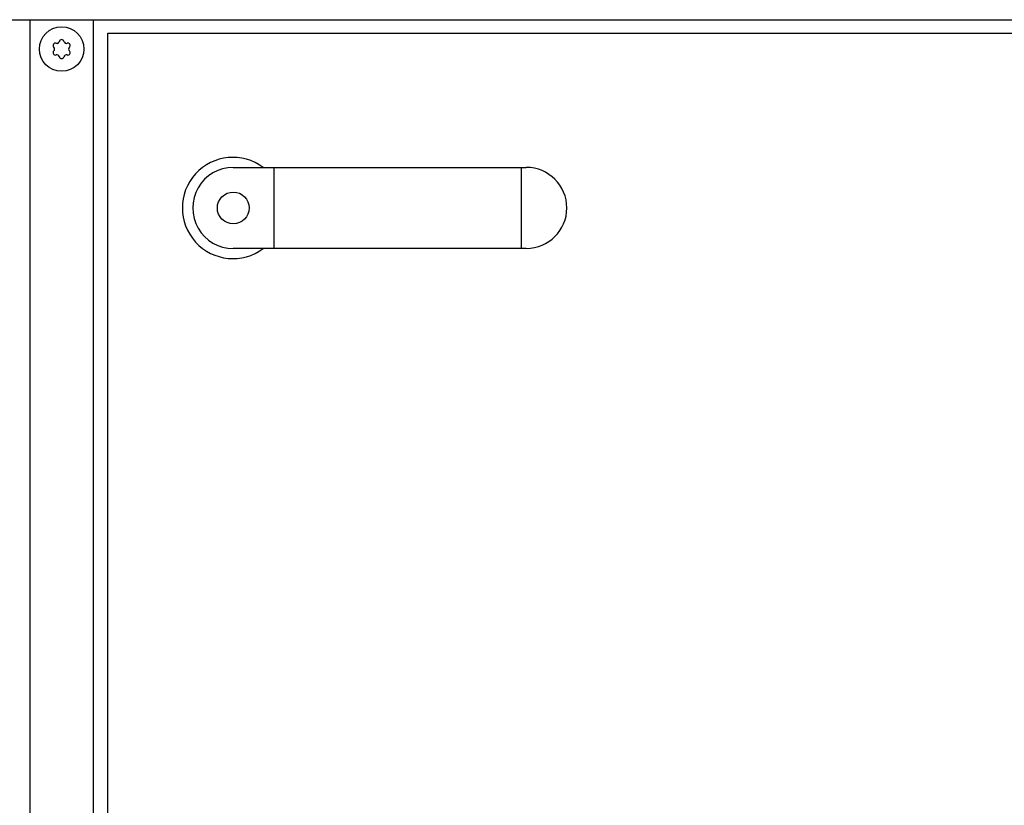
# Model space of a CAD drawing. Units: millimetres. Extents: x 30748 to 48075, y -17036 to -7239.
# Drawn here: x 41633 to 41943, y -8943 to -8696 of the extents above; entities that cross this region are included whole.
import ezdxf

# ---------------------------------------------------------------- set-up
doc = ezdxf.new("R2010")
doc.units = ezdxf.units.MM
doc.layers.add('1', color=7, linetype='Continuous')

msp = doc.modelspace()

# ---------------------------------------------------------------- linework, layer by layer
at = {"color": 6, "linetype": 'Continuous'}
for centre, radius, start, end in [((41644.51, -8704.25), 0.737, 150, 227.4092), ((41644.51, -8704.25), 0.737, 72.5908, 150), ((41643.47, -8705.38), 0.8, 312.5908, 47.4092), ((41644.97, -8702.78), 0.8, 252.5908, 347.4092), ((41646.47, -8703.12), 0.737, 90, 167.4092), ((41646.47, -8703.12), 0.737, 12.5908, 90), ((41647.97, -8702.78), 0.8, 192.5908, 287.4092), ((41648.43, -8704.25), 0.737, 30, 107.4092), ((41649.47, -8705.38), 0.8, 132.5908, 227.4092), ((41648.43, -8704.25), 0.737, 312.5908, 30), ((41644.51, -8706.51), 0.737, 132.5908, 210), ((41644.51, -8706.51), 0.737, 210, 287.4092), ((41644.97, -8707.98), 0.8, 12.5908, 107.4092), ((41646.47, -8707.64), 0.737, 192.5908, 270), ((41646.47, -8707.64), 0.737, 270, 347.4092), ((41647.97, -8707.98), 0.8, 72.5908, 167.4092), ((41648.43, -8706.51), 0.737, 252.5908, 330), ((41648.43, -8706.51), 0.737, 330, 47.4092)]:
    msp.add_arc(centre, radius, start, end, dxfattribs=at)
at = {"layer": '1', "color": 6, "linetype": 'Continuous'}
for p, q in [((41298.97, -8696.13), (42107.97, -8696.13)), ((41636.47, -8696.13), (41636.47, -9105.38)), ((41656.47, -9155.38), (41656.47, -8696.13)), ((41713.26, -8742.63), (41713.26, -8768.13)), ((41791.09, -8742.63), (41791.09, -8768.13))]:
    msp.add_line(p, q, dxfattribs=at)
at = {"layer": '1', "color": 1, "linetype": 'Continuous'}
for p, q in [((41660.97, -8700.38), (42103.47, -8700.38)), ((41660.97, -9334.13), (41660.97, -8700.38)), ((41700.48, -8742.63), (41792.73, -8742.63)), ((41792.73, -8768.13), (41700.48, -8768.13))]:
    msp.add_line(p, q, dxfattribs=at)
at = {"layer": '1', "color": 6, "linetype": 'Continuous'}
for centre, radius in [((41646.47, -8705.38), 7), ((41700.48, -8755.38), 5)]:
    msp.add_circle(centre, radius, dxfattribs=at)
msp.add_arc((41700.4, -8755.38), 15.93, 53.1754, 306.8271, dxfattribs=at)
at = {"layer": '1', "color": 1, "linetype": 'Continuous'}
for centre, start, end in [((41700.48, -8755.38), 89.9999, 270.0001), ((41792.73, -8755.38), 270.0001, 89.9999)]:
    msp.add_arc(centre, 12.75, start, end, dxfattribs=at)

doc.saveas('drawing.dxf')
